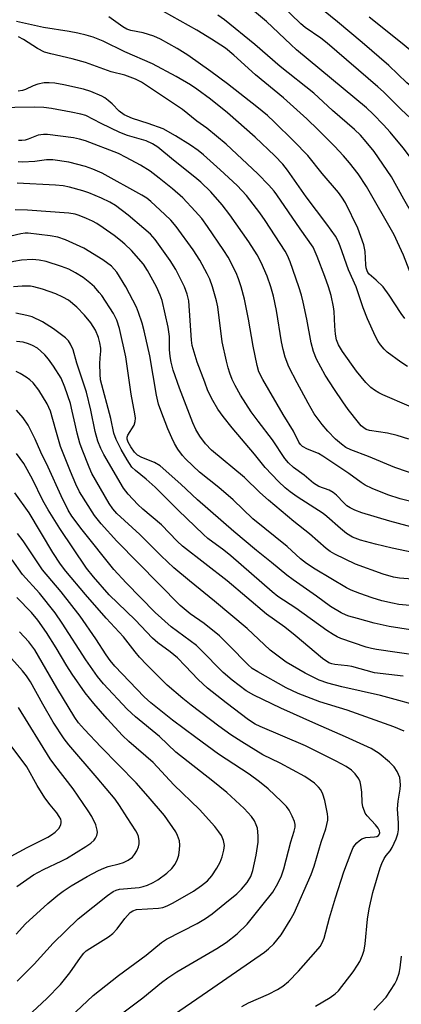
# Model space of a CAD drawing. Units: inches. Extents: x 1171771 to 1177771, y 545458 to 549459.
# Drawn here: x 1172114 to 1172212, y 548815 to 549069 of the extents above; entities that cross this region are included whole.
import ezdxf

# ---------------------------------------------------------------- set-up
doc = ezdxf.new("R2010")
doc.units = ezdxf.units.IN
doc.header["$MEASUREMENT"] = 0
doc.layers.add('Undefined', color=1, linetype='Continuous')

msp = doc.modelspace()

# ---------------------------------------------------------------- linework, layer by layer
at = {"layer": 'Undefined'}
for points, elevation in [([(1172133.29, 549000), (1172132.17, 549001.07), (1172130.39, 549002.42), (1172128.43, 549003.66), (1172126.73, 549004.54), (1172124.85, 549005.25), (1172120.87, 549006.53), (1172119.12, 549006.88), (1172117.35, 549007.03), (1172114.52, 549006.86), (1172112.56, 549006.54), (1172110.33, 549006.03), (1172104.82, 549004.48), (1172102.97, 549004.08), (1172101.36, 549003.84), (1172096.34, 549003.47), (1172093.46, 549003.15), (1172090.28, 549002.45), (1172085.36, 549001.04), (1172077.96, 549000)], 358), ([(1172117.74, 549000), (1172116.83, 549000.15), (1172114.66, 549000.19), (1172112.46, 549000)], 356), ([(1172151.2, 548810.85), (1172163.78, 548819.58), (1172177.12, 548828.7), (1172178.17, 548829.57), (1172179.54, 548830.92), (1172181.37, 548833.23), (1172183.72, 548837.01), (1172184.74, 548838.81), (1172189.13, 548848.77), (1172189.92, 548850.91), (1172191.69, 548857.01), (1172192.95, 548860.52), (1172193.39, 548862.69), (1172193.44, 548863.51), (1172193.37, 548864.36), (1172192.68, 548867.75), (1172192.1, 548869.44), (1172191.6, 548870.5), (1172191.02, 548871.25), (1172190.01, 548872.2), (1172188.89, 548873.05), (1172187.48, 548873.98), (1172181.16, 548877.39), (1172176.7, 548879.54), (1172171.25, 548882.87), (1172168.43, 548884.7), (1172165.34, 548886.94), (1172158.22, 548892.32), (1172156.05, 548894.07), (1172152.06, 548897.51), (1172146.77, 548902.74), (1172144.94, 548904.72), (1172143.79, 548906.07), (1172140.78, 548909.91), (1172136.33, 548914.68), (1172131.02, 548920.78), (1172125.97, 548926.78), (1172124.54, 548928.65), (1172122.62, 548931.58), (1172116.47, 548941.81), (1172112.85, 548946.99)], 344), ([(1172137.9, 548811.05), (1172145.79, 548816.95), (1172150.6, 548820.94), (1172152.2, 548822.14), (1172154.51, 548823.63), (1172164.85, 548829.64), (1172167.22, 548831.2), (1172170.05, 548833.42), (1172172.63, 548835.96), (1172176.47, 548840.64), (1172179.26, 548844.22), (1172180.59, 548846.38), (1172181.48, 548848.35), (1172182.07, 548850.22), (1172183.92, 548857.14), (1172184.76, 548859.85), (1172184.98, 548860.88), (1172185, 548861.6), (1172184.83, 548862.38), (1172184.26, 548863.72), (1172183.43, 548865.28), (1172182.74, 548866.22), (1172181.48, 548867.49), (1172178.02, 548870.77), (1172175.84, 548872.56), (1172173.13, 548874.54), (1172165.24, 548879.74), (1172159.41, 548883.99), (1172153.46, 548888.45), (1172147.88, 548892.88), (1172146.12, 548894.44), (1172138.6, 548902.39), (1172137.39, 548903.79), (1172136.3, 548905.31), (1172133.68, 548909.42), (1172129.68, 548915.25), (1172124.75, 548921.48), (1172119.95, 548927.19), (1172114.92, 548934.63), (1172113.53, 548936.5)], 342), ([(1172121.15, 548806.42), (1172133, 548817.54), (1172139.48, 548822.74), (1172146.63, 548827.96), (1172150.58, 548831.2), (1172151.91, 548832.05), (1172159.8, 548836.14), (1172161.89, 548837.37), (1172163.61, 548838.62), (1172166.9, 548841.22), (1172170.02, 548843.78), (1172171.21, 548844.94), (1172172.65, 548846.67), (1172173.61, 548848.24), (1172174.1, 548849.78), (1172174.99, 548853.68), (1172175.46, 548857.03), (1172175.49, 548858.72), (1172175.27, 548860.66), (1172175.01, 548861.48), (1172174.53, 548862.51), (1172173.73, 548863.66), (1172171.84, 548865.76), (1172167.38, 548869.82), (1172163.81, 548872.75), (1172154.31, 548880.26), (1172150.05, 548884.24), (1172143.91, 548889.3), (1172141.78, 548891.3), (1172135.69, 548897.85), (1172134.12, 548899.7), (1172131.14, 548903.97), (1172125.04, 548913.45), (1172123.24, 548916.06), (1172119.17, 548921.17), (1172114.82, 548925.96), (1172112.09, 548929.74)], 340), ([(1172111.05, 548807.52), (1172121.07, 548816.83), (1172124.58, 548820.44), (1172126.98, 548823.38), (1172129.69, 548827.39), (1172130.59, 548828.47), (1172131.21, 548829.05), (1172132.11, 548829.72), (1172136.9, 548832.68), (1172138.03, 548833.5), (1172139.21, 548834.72), (1172141.11, 548837.41), (1172142.51, 548838.94), (1172143.16, 548839.39), (1172144.14, 548839.68), (1172149.8, 548840.08), (1172150.96, 548840.27), (1172152.01, 548840.62), (1172153.6, 548841.43), (1172158.8, 548844.4), (1172160.91, 548845.88), (1172162.44, 548847.13), (1172163.56, 548848.37), (1172164.85, 548850.33), (1172165.69, 548851.87), (1172166.19, 548853.28), (1172166.65, 548855.01), (1172166.8, 548856.16), (1172166.53, 548857.48), (1172166.01, 548858.74), (1172165.38, 548859.72), (1172164.29, 548861.12), (1172160.39, 548865.46), (1172153.73, 548871.8), (1172148.43, 548877.53), (1172142.2, 548882.96), (1172140.57, 548884.49), (1172136.61, 548888.8), (1172133.17, 548892.73), (1172130.96, 548895.48), (1172127.56, 548900.29), (1172126.19, 548902.41), (1172123.48, 548907.1), (1172121, 548911.04), (1172118.76, 548914.17), (1172117.09, 548916.16), (1172113.29, 548920.04)], 338), ([(1172113.45, 548821.3), (1172117.83, 548825.63), (1172122.69, 548831.04), (1172129.12, 548837.28), (1172136.66, 548843.35), (1172138.12, 548844.35), (1172138.91, 548844.71), (1172139.74, 548844.95), (1172144.81, 548845.39), (1172145.87, 548845.6), (1172146.99, 548845.96), (1172148.48, 548846.63), (1172149.67, 548847.32), (1172151.98, 548849.09), (1172153.28, 548850.23), (1172154.12, 548851.37), (1172154.75, 548852.64), (1172155.05, 548853.73), (1172155.26, 548855.14), (1172155.32, 548856.27), (1172155.18, 548857.41), (1172154.75, 548858.79), (1172154.26, 548859.74), (1172151.38, 548863.95), (1172147.18, 548868.84), (1172144.04, 548872.31), (1172134.94, 548881.6), (1172130.72, 548886.05), (1172129.2, 548887.79), (1172128.29, 548889.16), (1172123.67, 548896.79), (1172117.94, 548906.57), (1172116.44, 548908.65), (1172113.98, 548911.16)], 336), ([(1172113.15, 548833.4), (1172115.54, 548836.01), (1172121.3, 548841.3), (1172123.85, 548843.4), (1172125.25, 548844.44), (1172127.36, 548845.8), (1172131.45, 548848.22), (1172134.36, 548849.75), (1172135.71, 548850.38), (1172136.82, 548850.75), (1172139.7, 548851.46), (1172140.83, 548851.82), (1172142.04, 548852.45), (1172143.13, 548853.23), (1172143.66, 548853.85), (1172144.23, 548854.8), (1172144.67, 548855.81), (1172144.85, 548856.6), (1172144.85, 548857.41), (1172144.68, 548858.47), (1172144.39, 548859.24), (1172143.99, 548859.97), (1172141.72, 548863.38), (1172139.76, 548866.52), (1172138.66, 548868.1), (1172134.04, 548873.64), (1172126.73, 548882.07), (1172125.49, 548883.65), (1172122.69, 548887.94), (1172120.02, 548892.55), (1172116.83, 548898.35), (1172115.85, 548899.87), (1172114.75, 548901.2), (1172110.56, 548905.9)], 334), ([(1172113.33, 548845.66), (1172117.63, 548848.66), (1172120.16, 548850.02), (1172124.95, 548852.21), (1172126.14, 548852.84), (1172131.12, 548855.94), (1172132.35, 548856.81), (1172133.23, 548857.59), (1172133.57, 548858.04), (1172133.9, 548858.78), (1172134.06, 548859.58), (1172134.05, 548860.13), (1172133.68, 548861.5), (1172132.67, 548863.63), (1172131.74, 548865.15), (1172127.84, 548870.82), (1172123.09, 548876.91), (1172121.93, 548878.53), (1172113.77, 548891.7)], 332), ([(1172109.84, 548852.33), (1172115.98, 548855.66), (1172121.28, 548858.35), (1172122.28, 548858.94), (1172123.22, 548859.63), (1172124.22, 548860.65), (1172124.7, 548861.6), (1172124.78, 548862.06), (1172124.75, 548862.48), (1172124.62, 548862.94), (1172124.25, 548863.67), (1172123.61, 548864.6), (1172121.91, 548866.65), (1172120.53, 548868.5), (1172118.56, 548871.6), (1172115.86, 548876.44), (1172111.88, 548881.82)], 330)]:
    msp.add_lwpolyline(points, dxfattribs=dict(at, elevation=elevation))
for points in [[(1172244.97, 549000, 384), (1172241.37, 549001.29, 384), (1172237.42, 549003.09, 384), (1172235.94, 549003.88, 384), (1172234.15, 549005.18, 384), (1172228.84, 549009.72, 384), (1172227.87, 549010.77, 384), (1172227.18, 549011.65, 384), (1172225.52, 549014.25, 384), (1172220.99, 549022.59, 384), (1172214.75, 549033.28, 384), (1172212.81, 549035.83, 384), (1172209.49, 549039.84, 384), (1172207.79, 549041.76, 384), (1172205.1, 549044.5, 384), (1172203.39, 549046.11, 384), (1172185.36, 549061.02, 384), (1172183.86, 549062.36, 384), (1172177.67, 549068.28, 384), (1172165.59, 549078.45, 384)], [(1172214.69, 549043.44, 386), (1172212.35, 549045.65, 386), (1172207.8, 549050.18, 386), (1172206.34, 549051.52, 386), (1172193.29, 549062.77, 386), (1172191.62, 549064.02, 386), (1172187.59, 549066.79, 386), (1172186.45, 549067.69, 386), (1172176.22, 549077.69, 386)], [(1172294.38, 549000, 388), (1172283.05, 549004.15, 388), (1172275.54, 549007.01, 388), (1172272.2, 549008.07, 388), (1172263.03, 549010.69, 388), (1172255.28, 549013.45, 388), (1172250.09, 549014.73, 388), (1172249.03, 549015.17, 388), (1172247.52, 549016.09, 388), (1172246.37, 549016.98, 388), (1172244.03, 549019.15, 388), (1172237.75, 549025.11, 388), (1172236.44, 549026.48, 388), (1172230.91, 549033.43, 388), (1172226.67, 549038.2, 388), (1172225.49, 549040.11, 388), (1172223.59, 549043.8, 388), (1172222.98, 549044.69, 388), (1172222.42, 549045.31, 388), (1172213.8, 549052.5, 388), (1172209.15, 549056.98, 388), (1172202.29, 549062.91, 388), (1172195.96, 549068.26, 388), (1172189.14, 549073.72, 388)], [(1172207.7, 549000, 378), (1172205.87, 549001.77, 378), (1172204.1, 549003.25, 378), (1172203.76, 549003.67, 378), (1172203.52, 549004.13, 378), (1172203.29, 549004.88, 378), (1172203.18, 549005.68, 378), (1172203.06, 549009.13, 378), (1172202.66, 549010.86, 378), (1172201.14, 549015.08, 378), (1172197.95, 549021.66, 378), (1172197.01, 549023.11, 378), (1172196.15, 549024.27, 378), (1172191.93, 549029.15, 378), (1172188.26, 549033.82, 378), (1172184.68, 549037.51, 378), (1172179.63, 549042.46, 378), (1172177.88, 549044.09, 378), (1172175.14, 549046.38, 378), (1172167.6, 549052.24, 378), (1172163.26, 549055.43, 378), (1172157.4, 549059.65, 378), (1172154.64, 549061.39, 378), (1172150.32, 549063.77, 378), (1172148.59, 549064.57, 378), (1172145.84, 549065.39, 378), (1172142.73, 549066.02, 378), (1172141.62, 549066.38, 378), (1172140.62, 549066.97, 378), (1172136.98, 549069.52, 378)], [(1172216.33, 549000, 380), (1172215.87, 549000.75, 380), (1172215.4, 549001.77, 380), (1172212.91, 549008.16, 380), (1172211.41, 549011.54, 380), (1172210.48, 549013.36, 380), (1172203.43, 549025.87, 380), (1172201.21, 549029.11, 380), (1172199.01, 549031.92, 380), (1172197.5, 549033.74, 380), (1172195.18, 549036.24, 380), (1172190.98, 549040.44, 380), (1172188, 549043.25, 380), (1172182, 549048.66, 380), (1172174.83, 549054.61, 380), (1172169.24, 549059.68, 380), (1172167.05, 549061.42, 380), (1172163.46, 549063.8, 380), (1172159.66, 549066.11, 380), (1172151.12, 549070.92, 380)], [(1172226.41, 549000, 382), (1172223.44, 549003.59, 382), (1172221.47, 549006.64, 382), (1172215.32, 549018.52, 382), (1172212.98, 549022.6, 382), (1172209.85, 549028.33, 382), (1172205.34, 549034.82, 382), (1172203.33, 549037.36, 382), (1172201.8, 549039.06, 382), (1172200.3, 549040.52, 382), (1172194.67, 549045.39, 382), (1172189.83, 549049.83, 382), (1172181.12, 549056.76, 382), (1172174.64, 549062.38, 382), (1172166.81, 549068.73, 382), (1172165.09, 549069.96, 382)], [(1172309.04, 549000, 390), (1172295.58, 549006.36, 390), (1172288.17, 549009.55, 390), (1172281.1, 549012.74, 390), (1172271.59, 549016.72, 390), (1172259.57, 549021.19, 390), (1172255.79, 549022.4, 390), (1172253.97, 549023.23, 390), (1172250.91, 549025.53, 390), (1172247.44, 549028.45, 390), (1172244.12, 549031.05, 390), (1172241.01, 549033.7, 390), (1172239.73, 549034.92, 390), (1172237.06, 549037.76, 390), (1172234.35, 549040.86, 390), (1172232.37, 549043.43, 390), (1172228.65, 549048.68, 390), (1172226.35, 549051.4, 390), (1172224.49, 549053.26, 390), (1172221.31, 549055.84, 390), (1172216.2, 549059.61, 390), (1172212.57, 549062.65, 390), (1172204.04, 549069.42, 390)], [(1172200.69, 549000, 376), (1172198.75, 549004.35, 376), (1172196.64, 549010.45, 376), (1172196.06, 549011.75, 376), (1172195.36, 549013.02, 376), (1172193.21, 549016.15, 376), (1172187.89, 549023.22, 376), (1172183.07, 549030.03, 376), (1172181.87, 549031.58, 376), (1172179.75, 549033.74, 376), (1172174.69, 549038.53, 376), (1172167.6, 549044.77, 376), (1172163.17, 549048.35, 376), (1172159.72, 549050.89, 376), (1172158.06, 549052.01, 376), (1172154.36, 549054.2, 376), (1172148.28, 549057.4, 376), (1172141.14, 549060.51, 376), (1172135.53, 549063.26, 376), (1172132.96, 549064.31, 376), (1172131.2, 549064.84, 376), (1172129.03, 549065.33, 376), (1172126.83, 549065.74, 376), (1172120.19, 549066.78, 376), (1172113.24, 549068.3, 376)], [(1172193.63, 549000, 374), (1172192.67, 549002.7, 374), (1172190.69, 549007.84, 374), (1172189.64, 549010.19, 374), (1172186.28, 549014.94, 374), (1172180.33, 549023.72, 374), (1172179.62, 549024.65, 374), (1172178.26, 549026.17, 374), (1172175.42, 549029.09, 374), (1172167.23, 549036.76, 374), (1172164.77, 549038.82, 374), (1172162.23, 549040.86, 374), (1172159.7, 549042.7, 374), (1172155.97, 549045.63, 374), (1172145.43, 549052.73, 374), (1172143.85, 549053.47, 374), (1172141.14, 549054.53, 374), (1172137.62, 549055.34, 374), (1172131.03, 549057.74, 374), (1172127.57, 549058.69, 374), (1172122.06, 549060, 374), (1172120.43, 549060.45, 374), (1172118.63, 549061.33, 374), (1172115.03, 549063.69, 374), (1172113.79, 549064.4, 374)], [(1172185.96, 549000, 372), (1172183.73, 549006.46, 372), (1172183.03, 549008.12, 372), (1172182.44, 549009.22, 372), (1172177.29, 549017.08, 372), (1172175.88, 549019.09, 372), (1172172.47, 549023.52, 372), (1172171.32, 549024.82, 372), (1172170.09, 549026.06, 372), (1172165.71, 549030.16, 372), (1172161.37, 549034.01, 372), (1172160.03, 549035.12, 372), (1172158.07, 549036.5, 372), (1172154.15, 549038.9, 372), (1172151.01, 549040.65, 372), (1172147.15, 549042.07, 372), (1172143.14, 549043.35, 372), (1172140.99, 549044.3, 372), (1172139.66, 549045.23, 372), (1172137.88, 549047.1, 372), (1172136.86, 549048.02, 372), (1172135.98, 549048.67, 372), (1172135.26, 549049.09, 372), (1172132.36, 549050.3, 372), (1172130.47, 549050.93, 372), (1172125.4, 549052.04, 372), (1172123.09, 549052.43, 372), (1172121.68, 549052.57, 372), (1172120.4, 549052.51, 372), (1172118.74, 549052.18, 372), (1172117.57, 549051.77, 372), (1172115.58, 549050.84, 372), (1172114.78, 549050.58, 372), (1172113.69, 549050.4, 372)], [(1172178.75, 549000, 370), (1172177.79, 549002.74, 370), (1172176.28, 549006.28, 370), (1172175.23, 549008.25, 370), (1172173.09, 549011.63, 370), (1172168.2, 549018.52, 370), (1172166.21, 549021.14, 370), (1172163.26, 549024.46, 370), (1172160.76, 549026.93, 370), (1172159.2, 549028.28, 370), (1172153.66, 549032.58, 370), (1172149.6, 549035.94, 370), (1172148.29, 549036.84, 370), (1172146.66, 549037.57, 370), (1172141.87, 549039.01, 370), (1172139.83, 549039.77, 370), (1172135.03, 549042.07, 370), (1172131.13, 549044.08, 370), (1172129.85, 549044.48, 370), (1172127.33, 549044.99, 370), (1172122.23, 549045.89, 370), (1172120.24, 549046.16, 370), (1172117.97, 549046.25, 370), (1172107.58, 549046.1, 370)], [(1172171.11, 549000, 368), (1172170.44, 549002.05, 368), (1172169.8, 549003.6, 368), (1172167.72, 549007.66, 368), (1172166.67, 549009.4, 368), (1172162.47, 549015.55, 368), (1172160.95, 549017.6, 368), (1172159.27, 549019.53, 368), (1172156.04, 549022.89, 368), (1172153.43, 549025.23, 368), (1172150, 549028.03, 368), (1172147.68, 549029.77, 368), (1172145.22, 549031.31, 368), (1172141.49, 549033.33, 368), (1172139.5, 549034.31, 368), (1172131.04, 549037.6, 368), (1172129.47, 549038.05, 368), (1172127.88, 549038.36, 368), (1172121.26, 549039.19, 368), (1172120.17, 549039.26, 368), (1172118.83, 549039.05, 368), (1172116.25, 549038.02, 368), (1172115.46, 549037.78, 368), (1172114.59, 549037.67, 368), (1172113.72, 549037.67, 368)], [(1172163.73, 549000, 366), (1172163.02, 549001.95, 366), (1172162.37, 549003.36, 366), (1172160.44, 549006.84, 366), (1172158.73, 549009.56, 366), (1172154.34, 549015.58, 366), (1172152.95, 549017.15, 366), (1172151.47, 549018.61, 366), (1172147.85, 549021.97, 366), (1172146.79, 549022.82, 366), (1172145.56, 549023.64, 366), (1172135.28, 549029.29, 366), (1172132.94, 549030.34, 366), (1172131.05, 549031.03, 366), (1172126.74, 549032.13, 366), (1172122.63, 549032.69, 366), (1172120.99, 549032.67, 366), (1172117.96, 549032.31, 366), (1172114.81, 549032.1, 366), (1172113.64, 549032.17, 366)], [(1172156.47, 549000, 364), (1172154.29, 549004.5, 364), (1172152.84, 549006.78, 364), (1172148.95, 549012.23, 364), (1172147.73, 549013.53, 364), (1172146.03, 549015.05, 364), (1172142, 549018.47, 364), (1172138.71, 549020.94, 364), (1172137.29, 549021.83, 364), (1172135.17, 549022.84, 364), (1172131.91, 549024.23, 364), (1172130.29, 549024.74, 364), (1172126.93, 549025.63, 364), (1172125.25, 549025.98, 364), (1172123.31, 549026.18, 364), (1172113.39, 549026.66, 364)], [(1172149.29, 549000, 362), (1172146.96, 549004.26, 362), (1172145.93, 549005.82, 362), (1172142.84, 549009.39, 362), (1172141.17, 549011.04, 362), (1172140.05, 549011.98, 362), (1172138.42, 549013.2, 362), (1172135.58, 549015.24, 362), (1172133.94, 549016.3, 362), (1172132.84, 549016.9, 362), (1172131.3, 549017.61, 362), (1172129.41, 549018.39, 362), (1172128.35, 549018.72, 362), (1172126.7, 549018.95, 362), (1172116.03, 549019.72, 362), (1172112.92, 549019.85, 362)], [(1172141.44, 549000, 360), (1172139.05, 549003.78, 360), (1172138.39, 549004.6, 360), (1172137.67, 549005.33, 360), (1172135.5, 549006.97, 360), (1172130.58, 549009.96, 360), (1172125.82, 549012.13, 360), (1172123.91, 549012.82, 360), (1172121.89, 549013.18, 360), (1172116.28, 549013.82, 360), (1172115.46, 549013.81, 360), (1172114.32, 549013.64, 360), (1172106.57, 549011.85, 360)], [(1172222.55, 548904.27, 356), (1172205.98, 548906.62, 356), (1172204.65, 548906.89, 356), (1172203.32, 548907.28, 356), (1172196.81, 548909.52, 356), (1172195.8, 548909.95, 356), (1172194.83, 548910.47, 356), (1172193.15, 548911.57, 356), (1172185.21, 548917.3, 356), (1172180.54, 548920.33, 356), (1172179.06, 548921.48, 356), (1172168.47, 548930.75, 356), (1172166.67, 548932.2, 356), (1172162.55, 548935.25, 356), (1172161.37, 548936.23, 356), (1172154.85, 548942.48, 356), (1172148.93, 548948.45, 356), (1172146.6, 548950.54, 356), (1172143.87, 548952.69, 356), (1172142.97, 548953.6, 356), (1172141.71, 548955.51, 356), (1172140.22, 548958.16, 356), (1172138.91, 548960.72, 356), (1172138.35, 548962.32, 356), (1172137.53, 548966.14, 356), (1172134.89, 548976.08, 356), (1172134.76, 548977.55, 356), (1172134.73, 548980.23, 356), (1172134.79, 548981.72, 356), (1172135, 548983.43, 356), (1172134.98, 548984.25, 356), (1172134.74, 548985.63, 356), (1172134.4, 548987, 356), (1172133.62, 548988.87, 356), (1172132.39, 548990.72, 356), (1172130.77, 548992.69, 356), (1172128.75, 548994.79, 356), (1172126.64, 548996.54, 356), (1172125.18, 548997.39, 356), (1172123.36, 548998.23, 356), (1172119.94, 548999.41, 356), (1172117.74, 549000, 356)], [(1172222.97, 548910.44, 358), (1172209.22, 548912.56, 358), (1172205.36, 548913.39, 358), (1172201.11, 548914.66, 358), (1172198.86, 548915.21, 358), (1172198.11, 548915.47, 358), (1172196.84, 548916.11, 358), (1172194.15, 548917.74, 358), (1172190.55, 548920.35, 358), (1172184.47, 548924.57, 358), (1172182.87, 548925.78, 358), (1172178.96, 548929.07, 358), (1172175.04, 548932.17, 358), (1172169.18, 548937, 358), (1172159.88, 548945.18, 358), (1172155.56, 548949.18, 358), (1172150.28, 548953.9, 358), (1172148.82, 548954.79, 358), (1172145.52, 548956.04, 358), (1172144.41, 548956.66, 358), (1172143.67, 548957.46, 358), (1172142.69, 548958.86, 358), (1172141.97, 548960.06, 358), (1172141.71, 548960.77, 358), (1172141.71, 548961.32, 358), (1172141.88, 548961.8, 358), (1172143.55, 548964.37, 358), (1172143.82, 548965.37, 358), (1172143.86, 548966.18, 358), (1172143.72, 548967.32, 358), (1172142.79, 548972.37, 358), (1172141.4, 548981.98, 358), (1172139.79, 548989.32, 358), (1172139.1, 548991.4, 358), (1172138.19, 548993.17, 358), (1172135.21, 548997.75, 358), (1172134.56, 548998.59, 358), (1172133.29, 549000, 358)], [(1172217.39, 548917.73, 360), (1172211.72, 548918.23, 360), (1172210.06, 548918.54, 360), (1172207.35, 548919.21, 360), (1172204.87, 548919.97, 360), (1172201.65, 548921.08, 360), (1172199.48, 548921.9, 360), (1172198.21, 548922.56, 360), (1172190.17, 548927.33, 360), (1172187.94, 548928.75, 360), (1172186.36, 548929.97, 360), (1172182.98, 548933.16, 360), (1172174.09, 548940.27, 360), (1172169.07, 548945.14, 360), (1172165.34, 548948.34, 360), (1172160.36, 548952.34, 360), (1172158.64, 548953.91, 360), (1172156.77, 548955.74, 360), (1172156, 548956.6, 360), (1172154.81, 548958.24, 360), (1172153.9, 548959.68, 360), (1172153.21, 548961.11, 360), (1172152.23, 548963.44, 360), (1172150.38, 548968.16, 360), (1172149.83, 548969.84, 360), (1172149.3, 548972.12, 360), (1172147.56, 548982.25, 360), (1172146.11, 548988.7, 360), (1172145.6, 548990.66, 360), (1172144.69, 548993.42, 360), (1172144.16, 548994.77, 360), (1172141.44, 549000, 360)], [(1172217.57, 548924.55, 362), (1172211.91, 548925.04, 362), (1172210.33, 548925.27, 362), (1172207.71, 548926.02, 362), (1172200.59, 548928.63, 362), (1172195.22, 548931.19, 362), (1172194.06, 548931.9, 362), (1172193.04, 548932.67, 362), (1172188.74, 548936.42, 362), (1172184.66, 548939.61, 362), (1172178.12, 548945.1, 362), (1172175.92, 548947.08, 362), (1172171.98, 548950.93, 362), (1172163.43, 548957.97, 362), (1172161.88, 548959.57, 362), (1172160.43, 548961.6, 362), (1172159.45, 548963.25, 362), (1172158.65, 548965, 362), (1172155.23, 548973.91, 362), (1172153.57, 548978.59, 362), (1172153.05, 548980.62, 362), (1172152.8, 548982.09, 362), (1172152.68, 548983.88, 362), (1172152.65, 548987.24, 362), (1172152.32, 548989.61, 362), (1172150.73, 548996.47, 362), (1172150.23, 548997.89, 362), (1172149.29, 549000, 362)], [(1172220.21, 548930.63, 364), (1172209.96, 548932.73, 364), (1172205.7, 548933.76, 364), (1172201.84, 548934.81, 364), (1172199.81, 548935.61, 364), (1172198.24, 548936.54, 364), (1172196.65, 548937.8, 364), (1172193.18, 548940.86, 364), (1172192.2, 548941.63, 364), (1172185.53, 548945.92, 364), (1172183.69, 548947.23, 364), (1172182.44, 548948.27, 364), (1172180.71, 548949.93, 364), (1172177.29, 548953.53, 364), (1172174.57, 548956.95, 364), (1172168.82, 548963.71, 364), (1172166.49, 548966.61, 364), (1172165.13, 548968.5, 364), (1172163.77, 548970.75, 364), (1172162.56, 548973.28, 364), (1172161.71, 548975.43, 364), (1172159.81, 548980.6, 364), (1172158.51, 548984.87, 364), (1172158.28, 548986.3, 364), (1172157.61, 548996.39, 364), (1172157.22, 548998.16, 364), (1172156.47, 549000, 364)], [(1172216.09, 548937.91, 366), (1172209.39, 548939.67, 366), (1172202.2, 548941.84, 366), (1172200.36, 548942.53, 366), (1172199.15, 548943.13, 366), (1172198.36, 548943.66, 366), (1172197.56, 548944.4, 366), (1172195.66, 548946.41, 366), (1172194.76, 548947.1, 366), (1172193.76, 548947.64, 366), (1172191.12, 548948.64, 366), (1172189.76, 548949.5, 366), (1172187.37, 548951.5, 366), (1172184.61, 548953.53, 366), (1172183.32, 548954.74, 366), (1172182.34, 548955.84, 366), (1172179.19, 548960.64, 366), (1172175.45, 548965.46, 366), (1172173.68, 548967.87, 366), (1172170.95, 548972.13, 366), (1172169.53, 548974.62, 366), (1172168.79, 548976.19, 366), (1172168.18, 548977.78, 366), (1172167.75, 548979.13, 366), (1172167.31, 548980.87, 366), (1172166.25, 548985.84, 366), (1172165.1, 548994.83, 366), (1172164.74, 548996.42, 366), (1172163.73, 549000, 366)], [(1172214.78, 548944.78, 368), (1172212.02, 548945.42, 368), (1172208.85, 548946.49, 368), (1172204.84, 548948.1, 368), (1172203.03, 548948.94, 368), (1172202, 548949.6, 368), (1172198.81, 548951.94, 368), (1172192.18, 548956.46, 368), (1172191.03, 548957.09, 368), (1172188.2, 548958.22, 368), (1172186.94, 548958.89, 368), (1172186.4, 548959.4, 368), (1172185.99, 548960.02, 368), (1172184.57, 548962.88, 368), (1172181.95, 548967.14, 368), (1172176.65, 548976.17, 368), (1172175.64, 548978.14, 368), (1172175.19, 548979.78, 368), (1172174.16, 548984.72, 368), (1172173, 548991.65, 368), (1172172, 548996.82, 368), (1172171.11, 549000, 368)], [(1172220.5, 548950.15, 370), (1172210.7, 548953.54, 370), (1172203.92, 548956.3, 370), (1172199.38, 548958.02, 370), (1172198.08, 548958.69, 370), (1172196.92, 548959.49, 370), (1172195.42, 548960.81, 370), (1172193.43, 548962.82, 370), (1172191.98, 548964.6, 370), (1172189.9, 548967.35, 370), (1172188.32, 548970.1, 370), (1172185.52, 548975.26, 370), (1172183.38, 548979.43, 370), (1172182.46, 548981.89, 370), (1172181.92, 548983.85, 370), (1172181.51, 548985.86, 370), (1172180.17, 548993.89, 370), (1172179.42, 548997.61, 370), (1172178.75, 549000, 370)], [(1172214.3, 548960.83, 372), (1172211.28, 548961.75, 372), (1172208.77, 548962.38, 372), (1172204.17, 548963.07, 372), (1172203.34, 548963.31, 372), (1172202.67, 548963.68, 372), (1172202.05, 548964.2, 372), (1172201.3, 548965.06, 372), (1172198.64, 548968.46, 372), (1172197.27, 548970.38, 372), (1172195.11, 548973.58, 372), (1172192.77, 548977.3, 372), (1172190.52, 548981.39, 372), (1172189.71, 548983.37, 372), (1172189.1, 548985.58, 372), (1172187.98, 548991.72, 372), (1172187.06, 548996.05, 372), (1172186.63, 548997.89, 372), (1172185.96, 549000, 372)], [(1172214.39, 548969.3, 374), (1172207.57, 548972.2, 374), (1172206.54, 548972.71, 374), (1172205.42, 548973.41, 374), (1172204.52, 548974.14, 374), (1172203.23, 548975.38, 374), (1172200.77, 548978.29, 374), (1172197.2, 548983.33, 374), (1172196.16, 548985.06, 374), (1172195.7, 548986.37, 374), (1172195.43, 548987.79, 374), (1172195.23, 548989.86, 374), (1172195.02, 548993.69, 374), (1172194.88, 548994.85, 374), (1172194.28, 548997.75, 374), (1172193.63, 549000, 374)], [(1172213.93, 548979.54, 376), (1172212.2, 548980.61, 376), (1172208.73, 548983.23, 376), (1172207.9, 548984, 376), (1172206.99, 548985.06, 376), (1172206.35, 548985.97, 376), (1172205.68, 548987.21, 376), (1172203.68, 548991.74, 376), (1172202.56, 548994.57, 376), (1172200.69, 549000, 376)], [(1172213.25, 548991.83, 378), (1172212.29, 548993.12, 378), (1172209.2, 548997.87, 378), (1172207.7, 549000, 378)], [(1172212.86, 548899.8, 354), (1172205.46, 548900.61, 354), (1172199.57, 548902.25, 354), (1172198.48, 548902.44, 354), (1172195.21, 548902.75, 354), (1172194.44, 548902.93, 354), (1172193.69, 548903.24, 354), (1172192.04, 548904.37, 354), (1172185.01, 548910.24, 354), (1172182.32, 548912.4, 354), (1172177.64, 548915.72, 354), (1172167.46, 548924.32, 354), (1172156.01, 548933.27, 354), (1172154.63, 548934.52, 354), (1172150.55, 548938.71, 354), (1172145.75, 548942.8, 354), (1172144.51, 548943.94, 354), (1172142.01, 548946.66, 354), (1172140.82, 548948.17, 354), (1172135.71, 548956.84, 354), (1172134.94, 548958.39, 354), (1172134.17, 548960.26, 354), (1172133.46, 548962.77, 354), (1172132.4, 548968.28, 354), (1172131.25, 548972.86, 354), (1172128.81, 548980.35, 354), (1172127.8, 548983.78, 354), (1172127.18, 548985.29, 354), (1172126.6, 548986.13, 354), (1172125.87, 548986.9, 354), (1172122.78, 548989.24, 354), (1172119.92, 548991.03, 354), (1172117.24, 548992.25, 354), (1172115.87, 548992.67, 354), (1172113.08, 548993.23, 354)], [(1172218.97, 548891.52, 352), (1172206.97, 548894.77, 352), (1172197.06, 548897.04, 352), (1172193.4, 548897.97, 352), (1172191.23, 548898.79, 352), (1172187.6, 548900.57, 352), (1172182.67, 548903.42, 352), (1172178.56, 548906.44, 352), (1172172.64, 548912.05, 352), (1172164.27, 548919.11, 352), (1172157.8, 548924.29, 352), (1172153.73, 548927.7, 352), (1172150.52, 548930.78, 352), (1172145.03, 548936.29, 352), (1172139.09, 548941.7, 352), (1172138.09, 548942.83, 352), (1172137.14, 548944.2, 352), (1172132.65, 548951.98, 352), (1172131.94, 548953.56, 352), (1172130.14, 548958.13, 352), (1172129.56, 548959.76, 352), (1172128.87, 548962.34, 352), (1172128.31, 548964.64, 352), (1172127.62, 548968.04, 352), (1172127.11, 548969.99, 352), (1172125.7, 548974.16, 352), (1172124.71, 548976.49, 352), (1172122.81, 548979.61, 352), (1172121.48, 548981.4, 352), (1172120.55, 548982.47, 352), (1172119.51, 548983.49, 352), (1172118.61, 548984.21, 352), (1172117.39, 548984.92, 352), (1172116.36, 548985.38, 352), (1172114.95, 548985.73, 352), (1172113.22, 548985.96, 352)], [(1172213.05, 548885.67, 350), (1172210.4, 548886.78, 350), (1172198.43, 548891.01, 350), (1172191.33, 548893.19, 350), (1172185.8, 548895.29, 350), (1172182.68, 548896.75, 350), (1172175.43, 548900.86, 350), (1172173.98, 548901.8, 350), (1172172.79, 548902.81, 350), (1172168.05, 548907.72, 350), (1172165.53, 548910.14, 350), (1172161.61, 548913.31, 350), (1172158.01, 548915.84, 350), (1172155.4, 548918, 350), (1172139.08, 548934.55, 350), (1172135.02, 548938.96, 350), (1172133.31, 548941.13, 350), (1172129.5, 548947.27, 350), (1172128.56, 548949.19, 350), (1172127.13, 548952.5, 350), (1172124.6, 548958.87, 350), (1172123.33, 548963.13, 350), (1172121.99, 548968.04, 350), (1172121.18, 548969.93, 350), (1172118.98, 548973.42, 350), (1172117.51, 548975.3, 350), (1172116.68, 548976.08, 350), (1172115.72, 548976.78, 350), (1172114.2, 548977.74, 350), (1172113.14, 548978.25, 350)], [(1172190.29, 548814.79, 348), (1172194.05, 548817.09, 348), (1172195.35, 548818.02, 348), (1172196.17, 548818.8, 348), (1172199.93, 548823.63, 348), (1172201.09, 548825.35, 348), (1172201.67, 548826.37, 348), (1172202.33, 548827.94, 348), (1172202.78, 548829.28, 348), (1172203.07, 548830.9, 348), (1172203.68, 548837.23, 348), (1172204.1, 548839.91, 348), (1172205.03, 548844.11, 348), (1172206.89, 548850.44, 348), (1172207.31, 548851.55, 348), (1172207.98, 548852.85, 348), (1172208.46, 548853.58, 348), (1172209.46, 548854.8, 348), (1172210.02, 548855.69, 348), (1172211.01, 548857.87, 348), (1172211.47, 548859.2, 348), (1172211.61, 548860.24, 348), (1172211.64, 548861.91, 348), (1172211.36, 548865.66, 348), (1172211.56, 548867.6, 348), (1172212.08, 548870.69, 348), (1172212.12, 548871.79, 348), (1172211.93, 548873.7, 348), (1172211.67, 548874.49, 348), (1172211.3, 548875.26, 348), (1172210.54, 548876.45, 348), (1172209.3, 548877.66, 348), (1172206.62, 548879.87, 348), (1172204.56, 548881.15, 348), (1172198.02, 548884.21, 348), (1172190.37, 548887.48, 348), (1172181.3, 548891.54, 348), (1172174.34, 548894.91, 348), (1172172.42, 548896, 348), (1172168.77, 548898.77, 348), (1172166.43, 548900.73, 348), (1172160.66, 548906.68, 348), (1172159.59, 548907.7, 348), (1172153.06, 548912.52, 348), (1172148.97, 548916.16, 348), (1172141.5, 548923.82, 348), (1172138.34, 548927.21, 348), (1172130.18, 548937.5, 348), (1172127.52, 548941, 348), (1172126.57, 548942.56, 348), (1172124.76, 548946.21, 348), (1172121.39, 548953.62, 348), (1172119.52, 548957.48, 348), (1172118.09, 548960.79, 348), (1172116.23, 548964.41, 348), (1172114.93, 548966.31, 348), (1172113.27, 548968.26, 348)], [(1172171.3, 548814.73, 346), (1172173.01, 548815.65, 346), (1172178.18, 548817.91, 346), (1172180.49, 548819.12, 346), (1172181.84, 548819.97, 346), (1172183.27, 548821.17, 346), (1172185.91, 548823.85, 346), (1172190.35, 548828.88, 346), (1172191.46, 548830.23, 346), (1172192.01, 548831.15, 346), (1172192.52, 548832.37, 346), (1172193.83, 548837.53, 346), (1172195.38, 548842.72, 346), (1172197.59, 548849.41, 346), (1172199.4, 548854.36, 346), (1172199.97, 548855.65, 346), (1172200.34, 548856.27, 346), (1172200.87, 548856.88, 346), (1172201.51, 548857.43, 346), (1172202.2, 548857.89, 346), (1172202.7, 548858.12, 346), (1172203.23, 548858.25, 346), (1172205.43, 548858.41, 346), (1172206.04, 548858.53, 346), (1172206.49, 548858.78, 346), (1172206.8, 548859.33, 346), (1172206.73, 548859.97, 346), (1172206.38, 548860.63, 346), (1172205.67, 548861.51, 346), (1172203.54, 548863.84, 346), (1172203.06, 548864.53, 346), (1172202.83, 548865.04, 346), (1172202.48, 548866.15, 346), (1172202.25, 548867.29, 346), (1172202.16, 548869.95, 346), (1172201.94, 548871.72, 346), (1172201.73, 548872.58, 346), (1172201.39, 548873.32, 346), (1172200.48, 548874.67, 346), (1172199.49, 548875.57, 346), (1172198.13, 548876.52, 346), (1172195.6, 548877.94, 346), (1172187.66, 548881.82, 346), (1172175.99, 548886.82, 346), (1172174.71, 548887.47, 346), (1172173.02, 548888.53, 346), (1172167.23, 548892.94, 346), (1172162.43, 548896.72, 346), (1172160, 548898.95, 346), (1172156.72, 548902.47, 346), (1172154.7, 548904.48, 346), (1172152.78, 548906.07, 346), (1172149.64, 548908.39, 346), (1172148.3, 548909.54, 346), (1172143.79, 548914.3, 346), (1172137.13, 548920.73, 346), (1172133.09, 548925.34, 346), (1172131.24, 548927.57, 346), (1172124.42, 548937.78, 346), (1172121.36, 548942.63, 346), (1172120.06, 548945.01, 346), (1172117.37, 548950.48, 346), (1172115.12, 548954.55, 346), (1172113.28, 548957.08, 346)], [(1172205.25, 548813.79, 350), (1172208.41, 548817.17, 350), (1172209.61, 548818.84, 350), (1172210.69, 548820.6, 350), (1172211.22, 548821.65, 350), (1172211.77, 548823.31, 350), (1172212.09, 548824.74, 350), (1172212.36, 548827.68, 350)]]:
    msp.add_polyline3d(points, dxfattribs=at)

doc.saveas('drawing.dxf')
